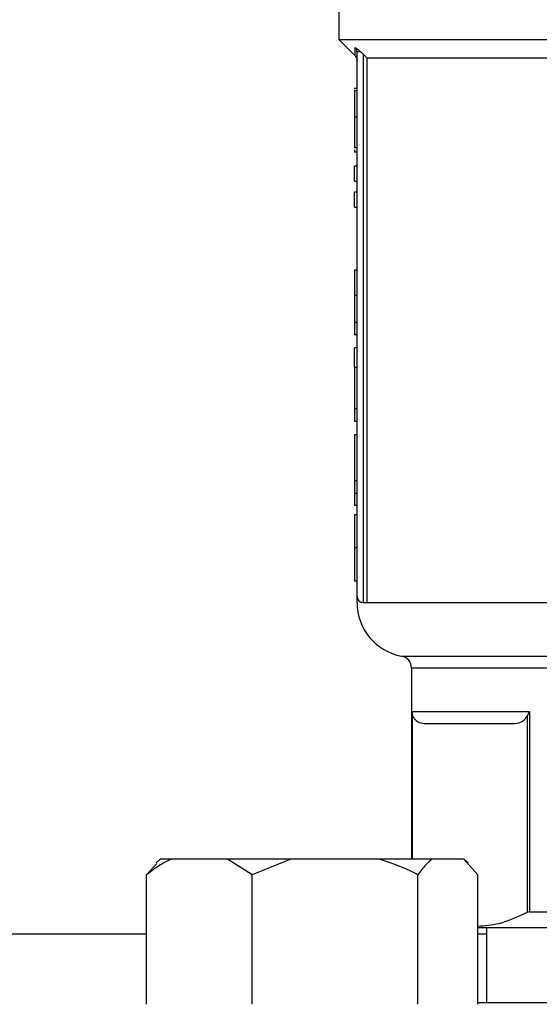
# Model space of a CAD drawing. Units: millimetres. Extents: x 52 to 5408, y 52 to 3809.
# Drawn here: x 1679 to 1722, y 3241 to 3322 of the extents above; entities that cross this region are included whole.
import ezdxf

# ---------------------------------------------------------------- set-up
doc = ezdxf.new("R2010")
doc.units = ezdxf.units.MM
doc.header["$LTSCALE"] = 13
doc.layers.add('FORMAT', color=7, linetype='Continuous')
doc.styles.add('SLDTEXTSTYLE0', font='TXT', dxfattribs={"width": 0.75})
doc.dimstyles.new('SLDDIMSTYLE0', dxfattribs={"dimtxt": 45.5, "dimasz": 46.228, "dimexe": 0, "dimexo": 0.0625, "dimgap": 11.375, "dimtad": 1, "dimdec": 0, "dimrnd": 1e-09, "dimzin": 12, "dimdsep": 46, "dimtxsty": 'SLDTEXTSTYLE0', "dimsah": 1, "dimcen": 0.09, "dimadec": 0, "dimazin": 3, "dimtfac": 1, "dimtdec": 0, "dimtofl": 0, "dimtmove": 0, "dimatfit": 3, "dimfxl": 0, "dimfrac": 2, "dimtolj": 1, "dimtzin": 12, "dimarcsym": 0})

# ---------------------------------------------------------------- blocks, each defined once
blk = doc.blocks.new('_D_7')
at = {"layer": 'FORMAT', "color": 7}
for p, q in [((1575.148, 3625.502), (2161.18, 3625.502)), ((2148.18, 2487.042), (2148.18, 3625.502)), ((1873.148, 2487.042), (2161.18, 2487.042))]:
    blk.add_line(p, q, dxfattribs=at)
for points in [[(2148.18, 3625.502), (2143.227, 3579.274), (2153.133, 3579.274)], [(2148.18, 2487.042), (2153.133, 2533.27), (2143.227, 2533.27)]]:
    blk.add_solid(points, dxfattribs=at)
at = {"layer": 'FORMAT', "color": 7, "insert": (2089.528, 3031.158), "char_height": 45.5, "attachment_point": 1, "rotation": 90, "style": 'SLDTEXTSTYLE0'}
blk.add_mtext('1138', dxfattribs=at)

msp = doc.modelspace()

# ---------------------------------------------------------------- linework, layer by layer
at = {"color": 7, "linetype": 'Continuous', "lineweight": 25}
for p, q in [((1705.148, 3335.002), (1705.148, 3320.352)), ((1705.148, 3320.352), (1706.461, 3319.038)), ((1705.148, 3320.352), (1734.124, 3320.352)), ((1706.648, 3274.352), (1706.648, 3319.325)), ((1706.956, 3319.325), (1707.148, 3319.144)), ((1707.446, 3318.852), (1707.148, 3319.144)), ((1707.148, 3319.144), (1707.148, 3273.852)), ((1707.446, 3318.852), (1733.235, 3318.852)), ((1707.446, 3318.852), (1707.446, 3273.852)), ((1706.648, 3316.298), (1706.448, 3316.298)), ((1706.448, 3316.298), (1706.448, 3316.239)), ((1706.648, 3316.119), (1706.448, 3316.119)), ((1706.648, 3313.942), (1706.448, 3313.942)), ((1706.648, 3311.407), (1706.448, 3311.407)), ((1706.448, 3311.243), (1706.448, 3311.056)), ((1706.648, 3311.056), (1706.448, 3311.056)), ((1706.448, 3308.645), (1706.448, 3309.892)), ((1706.648, 3309.892), (1706.448, 3309.892)), ((1706.448, 3308.645), (1706.648, 3308.645)), ((1706.448, 3306.496), (1706.448, 3307.743)), ((1706.648, 3307.743), (1706.448, 3307.743)), ((1706.448, 3306.496), (1706.648, 3306.496)), ((1706.448, 3301.337), (1706.648, 3301.337)), ((1706.448, 3301.337), (1706.448, 3299.202)), ((1706.648, 3299.202), (1706.448, 3299.202)), ((1706.648, 3296.977), (1706.448, 3296.977)), ((1706.648, 3295.964), (1706.448, 3295.964)), ((1706.448, 3293.285), (1706.448, 3294.89)), ((1706.648, 3294.89), (1706.448, 3294.89)), ((1706.448, 3293.285), (1706.648, 3293.285)), ((1706.448, 3293.285), (1706.448, 3289.861)), ((1706.648, 3289.861), (1706.448, 3289.861)), ((1706.448, 3289.861), (1706.448, 3288.807)), ((1706.648, 3288.807), (1706.448, 3288.807)), ((1706.448, 3287.719), (1706.448, 3283.917)), ((1706.448, 3287.719), (1706.648, 3287.719)), ((1706.648, 3283.917), (1706.448, 3283.917)), ((1706.448, 3283.917), (1706.448, 3282.87)), ((1706.648, 3282.87), (1706.448, 3282.87)), ((1706.448, 3282.87), (1706.448, 3281.857)), ((1706.648, 3281.857), (1706.448, 3281.857)), ((1706.648, 3281.093), (1706.448, 3281.093)), ((1706.648, 3278.372), (1706.448, 3278.372)), ((1706.448, 3275.658), (1706.648, 3275.658)), ((1706.648, 3273.852), (1706.648, 3274.352)), ((1707.148, 3273.852), (1707.446, 3273.852)), ((1707.446, 3273.852), (1738.27, 3273.852)), ((1710.33, 3269.427), (1738.782, 3269.427)), ((1711.148, 3268.443), (1711.148, 3252.672)), ((1738.886, 3268.443), (1711.148, 3268.443)), ((1711.166, 3264.852), (1720.886, 3264.852)), ((1711.166, 3264.852), (1711.242, 3264.504)), ((1711.166, 3252.672), (1711.166, 3264.852)), ((1711.242, 3252.672), (1711.242, 3264.504)), ((1720.886, 3264.852), (1720.692, 3264.504)), ((1720.692, 3264.504), (1720.692, 3248.265)), ((1720.886, 3264.852), (1720.886, 3248.301)), ((1689.269, 3251.372), (1690.104, 3252.31)), ((1690.397, 3252.672), (1690.07, 3252.344)), ((1691.305, 3252.672), (1690.397, 3252.672)), ((1695.962, 3252.672), (1691.305, 3252.672)), ((1697.998, 3251.372), (1695.962, 3252.672)), ((1701.189, 3252.672), (1695.962, 3252.672)), ((1701.189, 3252.672), (1697.998, 3251.372)), ((1708.49, 3252.672), (1701.189, 3252.672)), ((1712.838, 3252.672), (1708.49, 3252.672)), ((1715.482, 3252.672), (1712.838, 3252.672)), ((1716.638, 3251.372), (1715.482, 3252.672)), ((1715.51, 3252.672), (1715.482, 3252.672)), ((1715.837, 3252.344), (1715.51, 3252.672)), ((1689.269, 3240.672), (1689.269, 3251.372)), ((1697.998, 3240.672), (1697.998, 3251.372)), ((1711.682, 3240.672), (1711.682, 3251.372)), ((1716.638, 3240.672), (1716.638, 3251.372)), ((1720.886, 3248.301), (1722.524, 3248.301)), ((1689.269, 3246.472), (1435.026, 3246.472)), ((1716.638, 3247.002), (1734.232, 3247.002)), ((1717.343, 3246.472), (1716.638, 3246.472)), ((1717.343, 3247.002), (1717.343, 3240.792)), ((1777.668, 3240.792), (1716.638, 3240.792))]:
    msp.add_line(p, q, dxfattribs=at)
for centre, radius, start, end in [((1707.148, 3274.352), 0.5, 180, 270), ((1711.148, 3273.852), 4.5, 180.01863, 259.52432), ((1710.148, 3268.443), 1, 0, 79.52432)]:
    msp.add_arc(centre, radius, start, end, dxfattribs=at)
for points, knots in [([(1706.495, 3319.702), (1706.563, 3319.65), (1706.702, 3319.545), (1706.87, 3319.399), (1706.956, 3319.325)], [0, 0, 0, 0, 0.488683, 1, 1, 1, 1]), ([(1706.648, 3319.325), (1706.646, 3319.36), (1706.642, 3319.429), (1706.61, 3319.53), (1706.564, 3319.623), (1706.518, 3319.676), (1706.495, 3319.702)], [0, 0, 0, 0, 0.251143, 0.502868, 0.753077, 1, 1, 1, 1]), ([(1706.5, 3319.078), (1706.501, 3319.06), (1706.502, 3319.008), (1706.498, 3319.424), (1706.495, 3319.702)], [0, 0, 0, 0, 0.332533, 1, 1, 1, 1]), ([(1706.501, 3318.998), (1706.543, 3318.947), (1706.627, 3318.843), (1706.641, 3318.711), (1706.648, 3318.645)], [0, 0, 0, 0, 0.500003, 1, 1, 1, 1]), ([(1706.448, 3316.119), (1706.448, 3315.931), (1706.448, 3315.492), (1706.448, 3314.764), (1706.448, 3314.218), (1706.448, 3313.942)], [0, 0, 0, 0, 0.27135, 0.6319, 1, 1, 1, 1]), ([(1706.448, 3313.942), (1706.448, 3313.604), (1706.448, 3313.018), (1706.448, 3312.254), (1706.448, 3311.742), (1706.448, 3311.449), (1706.448, 3311.421), (1706.448, 3311.407)], [0, 0, 0, 0, 0.2590498, 0.4491866, 0.6400567, 0.8178473, 1, 1, 1, 1]), ([(1706.448, 3299.202), (1706.448, 3298.878), (1706.448, 3298.229), (1706.448, 3297.462), (1706.448, 3297.081), (1706.448, 3296.977)], [0, 0, 0, 0, 0.418669, 0.840635, 1, 1, 1, 1]), ([(1706.448, 3296.977), (1706.448, 3296.774), (1706.448, 3296.368), (1706.448, 3296.011), (1706.448, 3295.98), (1706.448, 3295.964)], [0, 0, 0, 0, 0.332227, 0.665173, 1, 1, 1, 1]), ([(1706.448, 3281.093), (1706.448, 3281.07), (1706.448, 3281.037), (1706.448, 3280.638), (1706.448, 3280.146), (1706.448, 3279.477), (1706.448, 3278.852), (1706.448, 3278.495), (1706.448, 3278.372)], [0, 0, 0, 0, 0.368801, 0.537448, 0.677167, 0.818053, 0.937028, 1, 1, 1, 1]), ([(1706.448, 3278.372), (1706.448, 3278.018), (1706.448, 3277.429), (1706.448, 3276.724), (1706.448, 3276.183), (1706.448, 3275.723), (1706.448, 3275.683), (1706.448, 3275.658)], [0, 0, 0, 0, 0.17888, 0.298255, 0.417361, 0.624596, 1, 1, 1, 1]), ([(1711.242, 3264.504), (1711.297, 3264.409), (1711.502, 3264.053), (1711.919, 3263.896), (1712.259, 3263.866), (1712.419, 3263.852)], [0, 0, 0, 0, 0.1599794, 0.6032924, 1, 1, 1, 1]), ([(1719.514, 3263.852), (1719.771, 3263.877), (1720.124, 3263.912), (1720.525, 3264.195), (1720.648, 3264.423), (1720.692, 3264.504)], [0, 0, 0, 0, 0.629692, 0.869961, 1, 1, 1, 1]), ([(1712.419, 3263.852), (1712.672, 3263.852), (1713.18, 3263.852), (1714.728, 3263.852), (1716.781, 3263.852), (1718.606, 3263.852), (1719.514, 3263.852)], [0, 0, 0, 0, 0.248874, 0.5, 0.751126, 1, 1, 1, 1]), ([(1691.305, 3252.672), (1691.011, 3252.521), (1690.314, 3252.164), (1689.652, 3251.662), (1689.269, 3251.372)], [0, 0, 0, 0, 0.421442, 1, 1, 1, 1]), ([(1711.682, 3251.372), (1711.469, 3251.478), (1710.439, 3251.992), (1709.352, 3252.371), (1708.49, 3252.672)], [0, 0, 0, 0, 0.206692, 1, 1, 1, 1]), ([(1712.838, 3252.672), (1712.671, 3252.521), (1712.275, 3252.164), (1711.899, 3251.662), (1711.682, 3251.372)], [0, 0, 0, 0, 0.421442, 1, 1, 1, 1]), ([(1720.692, 3248.265), (1719.914, 3247.895), (1718.573, 3247.257), (1717.211, 3247.142), (1716.638, 3247.094)], [0, 0, 0, 0, 0.579572, 1, 1, 1, 1]), ([(1720.886, 3248.301), (1720.823, 3248.296), (1720.747, 3248.291), (1720.7, 3248.268), (1720.692, 3248.265)], [0, 0, 0, 0, 0.825799, 1, 1, 1, 1])]:
    msp.add_open_spline(points, degree=3, knots=knots, dxfattribs=at)
msp.add_open_spline([(1706.956, 3319.325), (1706.912, 3319.325), (1706.825, 3319.325), (1706.727, 3319.325), (1706.66, 3319.325), (1706.652, 3319.325), (1706.648, 3319.325)], degree=3, dxfattribs=at)

# ---------------------------------------------------------------- dimensions: what is measured, and where the dimension line sits
at = {"layer": 'FORMAT', "color": 7}
dim = msp.add_linear_dim(base=(2148.18, 3625.502), p1=(1860.148, 2487.042), p2=(1562.148, 3625.502), angle=90, dimstyle='SLDDIMSTYLE0', dxfattribs=at)
dim.commit()
dim.dimension.update_dxf_attribs({"geometry": '_D_7', "text_midpoint": (2148.18, 3098.396), "dimtype": 160})

doc.saveas('drawing.dxf')
